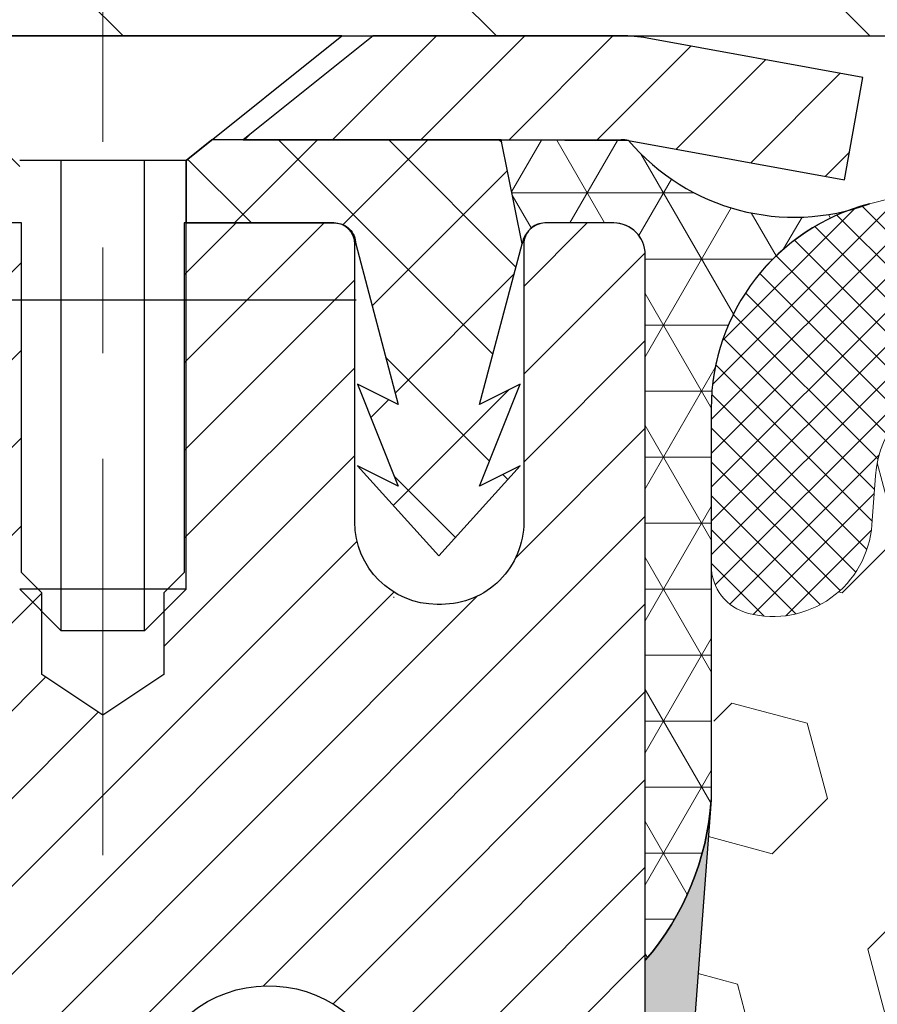
# Model space of a CAD drawing. Extents: x -7 to 3254, y -7 to 1977.
# Drawn here: x 16 to 17, y 21 to 21 of the extents above; entities that cross this region are included whole.
import ezdxf

# ---------------------------------------------------------------- set-up
doc = ezdxf.new("R2010")
doc.units = 0
doc.header["$LTSCALE"] = 5
doc.header["$MEASUREMENT"] = 0
doc.linetypes.add('CENTERX2', pattern=[4, 2.5, -0.5, 0.5, -0.5])
doc.layers.get('DEFPOINTS').update_dxf_attribs({"linetype": 'CONTINUOUS'})
for name, color, linetype, lineweight in [('CAPPING STRIP - H', 251, 'CONTINUOUS', 15), ('CAPPING STRIP - L', 7, 'CONTINUOUS', 25), ('CENTERLINE - L', 1, 'CENTERX2', 18), ('CONCRETE - L', 132, 'CONTINUOUS', 13), ('CORNER BEAD - H', 50, 'CONTINUOUS', 15), ('CORNER BEAD - L', 52, 'CONTINUOUS', 25), ('COVER PLATE - L', 7, 'CONTINUOUS', 25), ('EPOXY ADHESIVE - H', 50, 'CONTINUOUS', 15), ('EPOXY ADHESIVE - L', 52, 'CONTINUOUS', 25), ('FOAM INSERT - H', 150, 'CONTINUOUS', 9), ('MIG RETAINER - H', 251, 'CONTINUOUS', 20), ('MIG RETAINER - L', 7, 'CONTINUOUS', 30), ('PVC SIDESHEET - H', 170, 'CONTINUOUS', 20), ('PVC SIDESHEET - L', 150, 'CONTINUOUS', 25), ('SCREW - L', 1, 'CONTINUOUS', 25), ('SILICONE BELLOWS - H', 20, 'CONTINUOUS', 13), ('SILICONE BELLOWS - L', 22, 'CONTINUOUS', 13), ('TEXT - 4', 241, 'CONTINUOUS', 25)]:
    doc.layers.add(name, color=color, linetype=linetype, lineweight=lineweight)
doc.dimstyles.get("Standard").update_dxf_attribs({"dimtxt": 0.18, "dimasz": 0.18, "dimexe": 0.18, "dimexo": 0.0625, "dimgap": 0.09, "dimtad": 0, "dimtih": 1, "dimtoh": 1, "dimdec": 4, "dimzin": 0, "dimdsep": 46, "dimtxsty": 'Standard', "dimcen": 0.09, "dimadec": 0, "dimazin": 0, "dimtfac": 1, "dimtdec": 4, "dimtofl": 0, "dimtmove": 0, "dimatfit": 3, "dimfxl": 1, "dimtolj": 1, "dimtzin": 0, "dimarcsym": 0})

msp = doc.modelspace()

# ---------------------------------------------------------------- hatches: boundary and pattern name
at = {"layer": 'CAPPING STRIP - H'}
h = msp.add_hatch(dxfattribs=at)
h.set_pattern_fill('ANSI31', color=256, scale=0.47244, angle=90, style=0)
h.set_pattern_definition([(45.00000000000001, (-975.7954323179487, 438.4646292350391), (0.04175819096297156, -0.04175819096297156), [])])
edge = h.paths.add_edge_path()
edge.add_line((16.64343318765296, 21.29277570125862), (16.66103995169377, 21.38961290348436))
edge.add_line((16.66103995169377, 21.38961290348436), (16.45672991187271, 21.42676018345253))
edge.add_arc((16.43208044221254, 21.29118810034117), 0.1377947244043846, 439.6951535297753, 449.9999999990073)
edge.add_line((16.43208044221493, 21.4289828247455), (16.1972331013034, 21.4289828247455))
edge.add_line((16.1972331013034, 21.4289828247455), (16.07420209736566, 21.33055802159527))
edge.add_line((16.07420209736566, 21.33055802159527), (16.43208044221493, 21.33055802159527))
edge.add_arc((16.43208044221197, 21.29118810032799), 0.03936992126728001, 439.69515352857024, 449.9999999956983, ccw=False)
edge.add_line((16.43912314783157, 21.32992298122565), (16.64343318765296, 21.29277570125873))
edge = h.paths.add_edge_path()
edge.add_arc((15.40983467610343, 21.29118810033526), 0.03936992126011774, 90.00000000016541, 180.0000000001654, ccw=False)
edge.add_line((15.40983467610332, 21.33055802159527), (15.80845512886108, 21.33055802159527))
edge.add_line((15.80845512886108, 21.33055802159527), (15.68542412492334, 21.4289828247455))
edge.add_line((15.68542412492334, 21.4289828247455), (15.37046475484377, 21.4289828247455))
edge.add_arc((15.37046475484388, 21.33055802159549), 0.09842480315012381, 450.0000000000662, 540.0000000000662)
edge.add_line((15.27203995169376, 21.33055802159527), (15.27203995169376, 20.77937912395475))
edge.add_line((15.27203995169376, 20.77937912395498), (15.37046475484377, 20.77937912395498))
edge.add_line((15.37046475484377, 20.77937912395498), (15.37046475484331, 21.29118810033526))
at = {"layer": 'CORNER BEAD - H'}
h = msp.add_hatch(dxfattribs=at)
h.set_pattern_fill('NET3', color=256, scale=0.4999999999999999, style=0)
h.set_pattern_definition([(0, (83.84172307209775, -9.532314770880475), (0, 0.06249999999999999), []), (59.99999999999999, (83.84172307209775, -9.532314770880475), (-0.05412658773652741, 0.03125), []), (120, (83.84172307209775, -9.532314770880475), (-0.05412658773652741, -0.03124999999999998), [])])
edge = h.paths.add_edge_path()
edge.add_line((16.43912011576568, 21.32992298122531), (16.31853060937635, 21.33055802159504))
edge.add_line((16.31853060937634, 21.33055802159504), (16.33821416896279, 21.23213302160246))
edge.add_arc((16.33903387061153, 21.23180380157999), 0.0008833439964850852, 158.1179297715864, 360.8181590899748)
edge.add_arc((16.35988270688559, 21.23185083258795), 0.01996561200108054, 89.90123078173917, 180.0987692177816, ccw=False)
edge.add_line((16.35991712455002, 21.25181641492361), (16.42511497656001, 21.25181737901397))
edge.add_arc((16.42491864052873, 21.22181802148782), 0.02999999999698356, -5.645290457323426e-09, 89.62502312453188, ccw=False)
edge.add_line((16.45491864052571, 21.22181802148486), (16.45491864052639, 20.55398282474533))
edge.add_arc((16.25814976450435, 20.72377073239954), 0.2598959871882804, 319.2097510618453, 356.0189514340748)
edge.add_line((16.51741864052639, 20.70572706085414), (16.51741864052548, 21.07615559526596))
edge.add_arc((16.71701801604119, 21.07668286594594), 0.1996000719454708, 104.4630339433391, 180.1513547538609, ccw=False)
edge.add_arc((16.59603898387472, 21.46307012691341), 0.2057952710183452, 220.3149203812713, 290.2199115602681, ccw=False)
at = {"layer": 'COVER PLATE - L'}
h = msp.add_hatch(dxfattribs=at)
h.set_pattern_fill('ANSI31', color=252, scale=2, angle=90, style=0)
h.set_pattern_definition([(135, (-36.55157053076096, 8.533335843542034), (-0.1767766952966369, -0.1767766952966368), [])])
h.paths.add_polyline_path([(19.73616864052528, 21.42898282474528), (19.48616864052546, 21.67898282474505), (14.26828398170382, 21.67898282474511), (13.20491864052548, 21.49148282474511), (13.20491864052548, 21.42898282474516)])
at = {"layer": 'EPOXY ADHESIVE - H'}
h = msp.add_hatch(dxfattribs=at)
h.set_pattern_fill('AR-SAND', color=256, scale=0.03937007874015701)
h.set_pattern_definition([(37.50000000000001, (-1.665593632633573, 305.1044426136033), (-0.002480053468882181, 0.07585920350445416), [0, -0.05984251968503865, 0, -0.06692913385826692, 0, -0.06397637795275514]), (7.499999999999999, (-1.665593632633573, 305.1044426136033), (0.06967624823888606, 0.1111081128043191), [0, -0.03228346456692874, 0, -0.05393700787401511, 0, -0.02066929133858243]), (327.5, (-1.714018829483969, 305.1044426136033), (0.1226040103051755, 0.0002227973833450738), [0, -0.0196850393700785, 0, -0.07086614173228262, 0, -0.09251968503936897]), (317.5, (-1.714018829483969, 305.1044426136033), (0.118351441124892, 0.03455415609977319), [0, -0.009842519685039252, 0, -0.04645669291338526, 0, -0.05314960629921196])])
edge = h.paths.add_edge_path()
edge.add_line((16.26696267271765, 18.01109336196282), (16.27678731284524, 18.13552745766663))
edge.add_line((16.27678731284524, 18.13552745766663), (16.28356616712674, 18.26493888274729))
edge.add_line((16.28356616712674, 18.26493888274729), (16.32501501927729, 18.4502955244767))
edge.add_line((16.32501501927729, 18.4502955244767), (16.43423951617839, 18.46007448238413))
edge.add_line((16.43423951617839, 18.46007448238413), (16.49681259592642, 18.48119337422958))
edge.add_line((16.49681259592641, 18.48119337422958), (16.49563430407166, 18.72992945090346))
edge.add_line((16.49563430407167, 18.72992945090346), (16.51080058555883, 18.8793251247356))
edge.add_line((16.51080058555883, 18.8793251247356), (16.50662898292396, 19.01797893111836))
edge.add_line((16.50662898292396, 19.01797893111836), (16.5049467067731, 19.13701108706573))
edge.add_line((16.5049467067731, 19.13701108706573), (16.50214229899481, 19.24341948169115))
edge.add_line((16.50214229899481, 19.24341948169115), (16.51384268624335, 19.30275038475293))
edge.add_line((16.51384268624335, 19.30275038475293), (16.50868545544147, 19.41123252230244))
edge.add_line((16.50868545544147, 19.41123252230244), (16.50889759743717, 19.59486252183274))
edge.add_line((16.50889759743717, 19.59486252183274), (16.50697854054515, 19.82754383667645))
edge.add_line((16.50697854054515, 19.82754383667645), (16.49824155571852, 19.92743235184457))
edge.add_line((16.49824155571852, 19.92743235184457), (16.4961539118203, 20.06543675411763))
edge.add_line((16.4961539118203, 20.06543675411763), (16.50697854054515, 20.13343470433642))
edge.add_line((16.50697854054515, 20.13343470433642), (16.50028313509981, 20.18021160964781))
edge.add_line((16.50028313509981, 20.18021160964781), (16.50697854054515, 20.21535436281795))
edge.add_line((16.50697854054515, 20.21535436281795), (16.5005669953628, 20.28864573168198))
edge.add_line((16.5005669953628, 20.28864573168198), (16.50732732099752, 20.39340736150928))
edge.add_line((16.50732732099752, 20.39340736150928), (16.50084052544734, 20.48751755814646))
edge.add_line((16.50084052544734, 20.48751755814646), (16.51716878350951, 20.70243831692017))
edge.add_arc((16.25814976450433, 20.72377073239949), 0.2598959871883103, 319.2102626382562, 355.2918319308861, ccw=False)
edge.add_line((16.45492015650261, 20.55398458164086), (16.45491864052377, 18.51981802156206))
edge.add_line((16.45491864052377, 18.51981802156206), (16.21825276429436, 18.51981802156206))
edge.add_line((16.21825276429436, 18.51981802156206), (16.21743872828053, 17.42898282474511))
edge.add_line((16.21743872828053, 17.42898282474511), (16.28303033032189, 17.42898282474511))
edge.add_line((16.28303033032189, 17.42898282474511), (16.28931163334862, 17.59923511748116))
edge.add_line((16.28931163334863, 17.59923511748116), (16.27550119153827, 17.86343144207353))
edge.add_line((16.27550119153827, 17.86343144207353), (16.26696267271765, 18.01109336196282))
at = {"layer": 'FOAM INSERT - H'}
h = msp.add_hatch(dxfattribs=at)
h.set_pattern_fill('HEX', color=256, scale=0.590551181102362, angle=45, style=0)
h.set_pattern_definition([(45, (-1.665593632633573, 305.1044426136033), (-0.09040931629367041, 0.09040931629367042), [0.07381889763779526, -0.1476377952755905]), (165, (-1.665593632633573, 305.1044426136033), (-0.03309210650226577, -0.1235014227959361), [0.07381889763779526, -0.1476377952755905]), (105, (-1.613395789534174, 305.1566404567027), (-0.1235014227959362, -0.03309210650226572), [0.07381889763779526, -0.1476377952755905])])
h.paths.add_polyline_path([(16.5069785405433, 19.82754383667645), (16.49824155571667, 19.92743235184457), (16.49615391181845, 20.06543675411763), (16.5069785405433, 20.13343470433642), (16.50028313509796, 20.18021160964781), (16.5069785405433, 20.21535436281795), (16.50056699536096, 20.28864573168198), (16.50732732099567, 20.39340736150928), (16.5008405254455, 20.48751755814646), (16.51741864052455, 20.70572706085414), (16.52362149658332, 20.90435453969309, 0.2021428993450703), (16.55257489050952, 20.88227128481498, 0.4678085754935757), (16.66951120631489, 20.96618620206908), (16.67291748971723, 21.01262502258515, -0.333472820697779), (16.75179641209117, 21.10311124956939, -0.1250068666636598), (17.2682707788879, 21.08313940171013, -0.2560687687464102), (17.40400872797896, 20.94699648984499, 0.733885919431677), (17.58283121586686, 20.94287720764652), (17.58718834503928, 20.95569762809316, -0.2436069693695795), (17.71986411011395, 21.08313940173116, -0.1446840029640418), (18.31497317095688, 21.08313940170831, -0.2560687687468144), (18.45071112004824, 20.94699648984425, 0.7338859194299437), (18.62953360793558, 20.94287720764623), (18.63389073710813, 20.95569762809328, -0.2436069693655917), (18.76656650217985, 21.08313940173036, -0.1250068666606929), (19.2830408689659, 21.10311124955706, -0.333472820682067), (19.36191979133426, 21.01262502257407), (19.36532607473638, 20.96618620206118, 0.4678085753436982), (19.48226239051088, 20.8822712847857, 0.3419987132081336), (19.51741864052525, 20.92765780837789), (19.51741864052548, 20.70572706085409, 0.1620058556709628), (19.57991864052548, 20.55398282474522), (19.57991864052548, 19.77273282474539, -0.4142135623730951), (19.76741864052548, 19.58523282474539), (19.76741864052548, 19.27273282474539, -0.4142135623730951), (19.57991864052548, 19.08523282474539), (19.57991864052548, 17.42898282474499), (16.28303674111078, 17.42915658675201), (16.28931163334678, 17.59923511748116), (16.27550119153642, 17.86343144207353), (16.26696267271581, 18.01109336196282), (16.2767873128434, 18.13552745766663), (16.28356616712489, 18.26493888274729), (16.32501501927544, 18.4502955244767), (16.43423951617655, 18.46007448238413), (16.49681259592458, 18.48119337422958), (16.49563430406982, 18.72992945090346), (16.51080058555698, 18.8793251247356), (16.50662898292211, 19.01797893111836), (16.50494670677125, 19.13701108706573), (16.50214229899296, 19.24341948169115), (16.5138426862415, 19.30275038475293), (16.50868545543963, 19.41123252230244), (16.50889759743533, 19.59486252183285)])
at = {"layer": 'MIG RETAINER - H'}
h = msp.add_hatch(dxfattribs=at)
h.set_pattern_fill('ANSI31', color=256, scale=0.47, style=0)
h.set_pattern_definition([(45, (-927.2568548759447, -416.8325402071843), (-0.04154252339470966, 0.04154252339470967), [])])
h.paths.add_polyline_path([(16.45492015655773, 18.51981802149601), (16.4549201565591, 19.22093492863007), (16.38062382227704, 19.28551974669028), (16.21692015655927, 19.28551974669028), (16.21692015655859, 18.51981802149601)])
edge = h.paths.add_edge_path()
edge.add_arc((15.67492015656072, 20.96881802149835), 0.07800000000003138, 179.9999999999582, 269.9999999994989, ccw=False)
edge.add_line((15.59692015656074, 20.96881802149835), (15.59692015656108, 21.23181802149543))
edge.add_arc((15.57692015656076, 21.23181802149566), 0.02000000000020918, 359.9999999993486, 449.9999999980458)
edge.add_line((15.57692015656144, 21.25181802149575), (15.48992015656157, 21.25181802149757))
edge.add_arc((15.489920156561, 21.2218180214976), 0.03000000000002956, 449.9999999986973, 539.9999999997827)
edge.add_line((15.45992015656103, 21.22181802149782), (15.45992015656034, 20.68681802149069))
edge.add_arc((15.61692015656027, 20.68681802149047), 0.1569999999999254, 539.9999999999377, 630.0000000003319)
edge.add_line((15.61692015656118, 20.52981802149054), (15.78318047151848, 20.52981802149145))
edge.add_arc((15.78318047150779, 20.45107833645989), 0.07873968503150763, 362.58551599465926, 449.9999999922238, ccw=False)
edge.add_arc((15.97672293057386, 20.45981802149538), 0.114999999999426, 182.585516002114, 264.7875303258168)
edge.add_arc((15.96809224524864, 20.36521087974199), 0.02000000000000517, 264.7875303255701, 379.6742449813813)
edge.add_arc((16.09813921167998, 20.41170849393029), 0.1181095275611714, -102.63422251541402, 199.6742449814629, ccw=False)
edge.add_arc((16.06793105151965, 20.2769431101591), 0.02000000000040289, 437.36577748606, 550.6215204679287)
edge.add_arc((16.12592015655983, 20.28781802149706), 0.07899999999997757, 190.6215204695919, 269.9999999991755)
edge.add_line((16.12592015655869, 20.208818021497), (16.1999201565599, 20.20881802149586))
edge.add_arc((16.19992015655967, 20.19181802149592), 0.01699999999999591, 360, 449.9999999992337, ccw=False)
edge.add_line((16.21692015655972, 20.19181802149592), (16.21692015655904, 19.5981162963011))
edge.add_line((16.21692015655904, 19.5981162963011), (16.38062382227704, 19.5981162963011))
edge.add_line((16.38062382227704, 19.5981162963011), (16.4549201565591, 19.66270111436131))
edge.add_line((16.4549201565591, 19.66270111436131), (16.45492015656103, 21.22181802149487))
edge.add_arc((16.42492015656117, 21.2218180214951), 0.02999999999985903, 359.9999999997829, 449.9999999995657)
edge.add_line((16.4249201565614, 21.25181802149507), (16.35992015656123, 21.25181802149575))
edge.add_arc((16.35992015656089, 21.23181802149566), 0.01999999999998181, 449.9999999993486, 540)
edge.add_line((16.33992015656091, 21.23181802149566), (16.33992015656057, 20.96881802149426))
edge.add_arc((16.26192015656071, 20.96881802149426), 0.07799999999997453, 269.9999999995825, 359.9999999999165, ccw=False)
edge.add_line((16.26192015656002, 20.89081802149428), (16.25792015656, 20.89081802149428))
edge.add_arc((16.25792015656057, 20.96881802149426), 0.07799999999986085, 179.999999999833, 269.999999999666, ccw=False)
edge.add_line((16.1799201565606, 20.96881802149449), (16.17992015656094, 21.23181802149509))
edge.add_arc((16.15992015656107, 21.23181802149509), 0.01999999999998181, 360, 449.9999999996743)
edge.add_line((16.15992015656107, 21.25181802149507), (16.01847350850474, 21.25181802149598))
edge.add_line((16.01847350850485, 21.25181802149598), (16.01847350850485, 20.92092281527869))
edge.add_line((16.01847350850485, 20.9209228152788), (15.99918794610713, 20.90159220837688))
edge.add_line((15.99918794610713, 20.90159220837688), (15.99918794610713, 20.82444995879166))
edge.add_line((15.99918794610713, 20.82444995879166), (15.9413312589185, 20.78587883399871))
edge.add_line((15.9413312589185, 20.78587883399871), (15.88347457172986, 20.82444995879166))
edge.add_line((15.88347457172986, 20.82444995879166), (15.88347457172986, 20.90159220837688))
edge.add_line((15.88347457172986, 20.90159220837688), (15.86418900933305, 20.9208777707729))
edge.add_line((15.86418900933305, 20.92087777077302), (15.86418900933305, 21.25181802149609))
edge.add_line((15.86418900933305, 21.25181802149598), (15.77692015656103, 21.25181802149621))
edge.add_arc((15.77692015656103, 21.23181802149622), 0.01999999999998181, 450, 540)
edge.add_line((15.75692015656105, 21.23181802149622), (15.75692015656071, 20.96881802149812))
edge.add_arc((15.67892015656062, 20.96881802149835), 0.07800000000008822, 269.999999999666, 359.999999999833, ccw=False)
edge.add_line((15.67892015656017, 20.89081802149826), (15.67492015656015, 20.89081802149826))
at = {"layer": 'PVC SIDESHEET - H'}
h = msp.add_hatch(dxfattribs=at)
h.set_pattern_fill('ANSI37', color=256, scale=0.59055, style=0)
h.set_pattern_definition([(45, (0.02414275100565533, 333.8356358468515), (-0.05219773870371446, 0.05219773870371446), []), (135, (0.02414275100565533, 333.8356358468515), (-0.05219773870371446, -0.05219773870371446), [])])
edge = h.paths.add_edge_path()
edge.add_arc((15.77204064454091, 9.996458030013628), 0.1102359999999862, 270, 360)
edge.add_line((15.88227664454089, 9.996458030013628), (15.88227664453703, 18.86019232378601))
edge.add_arc((15.77204064459602, 18.86019232378601), 0.1102360000001319, 5.908937178081107e-11, 79.36016717828078)
edge.add_line((15.79239403058014, 18.96853306116134), (15.77207621389871, 18.97287905422343))
edge.add_line((15.77207621389871, 18.97287905422343), (15.75193283130446, 18.97764151704507))
edge.add_line((15.75193283130446, 18.97764151704507), (15.73213831688443, 18.98323691938583))
edge.add_line((15.73213831688443, 18.98323691938583), (15.71286710472592, 18.99008173100538))
edge.add_line((15.71286710472592, 18.99008173100526), (15.69429213263632, 18.9985846577564))
edge.add_line((15.69429213263632, 18.99858465775651), (15.67653583438849, 19.00889234981798))
edge.add_line((15.67653583438849, 19.00889234981798), (15.65965915560415, 19.02083240723596))
edge.add_line((15.65965915560415, 19.02083240723607), (15.64371932209829, 19.03421312869762))
edge.add_line((15.64371932209829, 19.03421312869762), (15.6287735596857, 19.04884281289003))
edge.add_line((15.6287735596857, 19.04884281288992), (15.61487909418136, 19.06452975850004))
edge.add_line((15.61487909418136, 19.06452975850004), (15.60209315140017, 19.0810822642153))
edge.add_line((15.60209315140017, 19.0810822642153), (15.5904618204062, 19.09831909997513))
edge.add_line((15.5904618204062, 19.09831909997513), (15.57994587880367, 19.11613924922563))
edge.add_line((15.57994587880367, 19.11613924922574), (15.57046665943804, 19.13447878307272))
edge.add_line((15.57046665943804, 19.13447878307272), (15.56194528169218, 19.15327397332896))
edge.add_line((15.56194528169218, 19.15327397332896), (15.55430286494894, 19.17246109180689))
edge.add_line((15.55430286494894, 19.17246109180689), (15.54746052859142, 19.1919764103194))
edge.add_line((15.54746052859142, 19.1919764103194), (15.54133939200224, 19.21175620067902))
edge.add_line((15.54133939200224, 19.21175620067891), (15.53586057456428, 19.23173673469819))
edge.add_line((15.53586057456428, 19.2317367346983), (15.53094519566062, 19.25185428419002))
edge.add_line((15.53094519566062, 19.25185428419002), (15.52651497048717, 19.27204635230464))
edge.add_line((15.52651497048717, 19.27204635230453), (15.52250530723168, 19.29227874083074))
edge.add_line((15.52250530723168, 19.29227874083074), (15.51886530112645, 19.31254553790382))
edge.add_line((15.51886530112645, 19.31254553790393), (15.51554464202709, 19.3328420605385))
edge.add_line((15.51554464202709, 19.33284206053838), (15.51249301978945, 19.35316362574952))
edge.add_line((15.51249301978945, 19.35316362574952), (15.50966012426912, 19.37350555055184))
edge.add_line((15.50966012426912, 19.37350555055184), (15.50699564532195, 19.39386315196032))
edge.add_line((15.50699564532195, 19.39386315196032), (15.50444927280378, 19.41423174698969))
edge.add_line((15.50444927280378, 19.41423174698969), (15.50197069657011, 19.43460665265479))
edge.add_arc((15.56059948289587, 19.44168891492302), 0.05905499999887286, 173.1121365470017, 186.8878634529983, ccw=False)
edge.add_line((15.50197069657011, 19.44877117719113), (15.50444927280378, 19.46914608285624))
edge.add_line((15.50444927280378, 19.46914608285613), (15.50699564532195, 19.4895146778855))
edge.add_line((15.50699564532195, 19.4895146778855), (15.50966012426912, 19.50987227929397))
edge.add_line((15.50966012426912, 19.50987227929397), (15.51249301978945, 19.5302142040963))
edge.add_line((15.51249301978945, 19.5302142040963), (15.51554464202709, 19.55053576930743))
edge.add_line((15.51554464202709, 19.55053576930743), (15.51886530112645, 19.570832291942))
edge.add_line((15.51886530112645, 19.57083229194211), (15.52250530723168, 19.59109908901519))
edge.add_line((15.52250530723168, 19.59109908901507), (15.52651497048717, 19.61133147754128))
edge.add_line((15.52651497048717, 19.61133147754128), (15.53094519566062, 19.63152354565591))
edge.add_line((15.53094519566062, 19.63152354565602), (15.53586057456428, 19.65164109514774))
edge.add_line((15.53586057456428, 19.65164109514774), (15.54133939200224, 19.67162162916702))
edge.add_line((15.54133939200224, 19.67162162916691), (15.54746052859142, 19.69140141952653))
edge.add_line((15.54746052859142, 19.69140141952664), (15.55430286494894, 19.71091673803915))
edge.add_line((15.55430286494894, 19.71091673803903), (15.56194528169218, 19.73010385651708))
edge.add_line((15.56194528169218, 19.73010385651708), (15.57046665943804, 19.74889904677332))
edge.add_line((15.57046665943804, 19.74889904677332), (15.57994587880367, 19.7672385806203))
edge.add_line((15.57994587880367, 19.7672385806203), (15.5904618204062, 19.7850587298708))
edge.add_line((15.5904618204062, 19.78505872987068), (15.60209315140017, 19.80229556563052))
edge.add_line((15.60209315140017, 19.80229556563052), (15.61487909418136, 19.81884807134577))
edge.add_line((15.61487909418136, 19.81884807134577), (15.6287735596857, 19.83453501695601))
edge.add_line((15.6287735596857, 19.83453501695601), (15.64371932209829, 19.84916470114842))
edge.add_line((15.64371932209829, 19.84916470114842), (15.65965915560415, 19.86254542260997))
edge.add_line((15.65965915560415, 19.86254542260997), (15.67653583438849, 19.87448548002794))
edge.add_line((15.67653583438849, 19.87448548002783), (15.69429213263632, 19.88479317208942))
edge.add_line((15.69429213263632, 19.88479317208942), (15.71286710472592, 19.89329609884055))
edge.add_line((15.71286710472592, 19.89329609884055), (15.73213831688443, 19.9001409104601))
edge.add_line((15.73213831688443, 19.90014091046021), (15.75193283130446, 19.90573631280097))
edge.add_line((15.75193283130446, 19.90573631280097), (15.77207621389871, 19.91049877562261))
edge.add_line((15.77207621389871, 19.91049877562261), (15.79239403058014, 19.9148447686847))
edge.add_arc((15.77204064459619, 20.0231855060598), 0.1102359999999649, 280.6398328216385, 360)
edge.add_line((15.88227664459615, 20.0231855060598), (15.88227664459592, 20.22059848285801))
edge.add_line((15.88227664459592, 20.22059848285789), (15.88227664459615, 20.29447027917479))
edge.add_arc((15.77204064459619, 20.29447027917536), 0.1102359999999454, 359.9999999997341, 417.096847860572)
edge.add_line((15.83192311517669, 20.38702332025548), (15.58597609162578, 20.54615277975483))
edge.add_arc((15.6558991445975, 20.73016552160482), 0.1968500000001917, 179.9999999999173, 249.19369572159468, ccw=False)
edge.add_line((15.45904914459734, 20.73016552160504), (15.45904914459894, 21.22819602160507))
edge.add_arc((15.48267114459895, 21.22819602160496), 0.02362200000001557, 89.99999999965098, 179.9999999995864, ccw=False)
edge.add_line((15.4826711445991, 21.251818021605), (15.86259164436265, 21.25181802160398))
edge.add_line((15.86259164436265, 21.25181802160398), (15.86259164436277, 21.31087313715022))
edge.add_line((15.86259164436277, 21.31087313715022), (15.83798553880516, 21.33055802159629))
edge.add_line((15.83798553880516, 21.33055802159618), (15.49957871172253, 21.33055802159708))
edge.add_arc((15.49957871172219, 21.2203220215971), 0.1102359999999862, 89.99999999982273, 179.9999999998227)
edge.add_line((15.38934271172221, 21.22032202159755), (15.38934271172084, 20.73016552160539))
edge.add_arc((15.65589914459756, 20.7301655216047), 0.266556432876726, 179.9999999998656, 228.1938505934935)
edge.add_line((15.47820930077617, 20.53147316817683), (15.79342724123185, 20.32752493670375))
edge.add_arc((15.77204064459607, 20.29447027917502), 0.03937000000003704, 0, 57.09684786083989, ccw=False)
edge.add_line((15.81141064459612, 20.29447027917502), (15.8114106445959, 20.22059848285778))
edge.add_line((15.8114106445959, 20.22059848285789), (15.81141064459612, 20.03814038189887))
edge.add_arc((15.75235564459535, 20.03814038189955), 0.05905500000076636, 286.33273375855, 359.9999999994485, ccw=False)
edge.add_line((15.76896279708413, 19.98146855899506), (15.74567967007093, 19.97453895681167))
edge.add_line((15.74567967007093, 19.97453895681167), (15.72262207009922, 19.96727879246407))
edge.add_line((15.72262207009922, 19.96727879246407), (15.69994628991017, 19.959458982706))
edge.add_line((15.69994628991017, 19.95945898270611), (15.67780862224473, 19.95085044429175))
edge.add_line((15.67780862224473, 19.95085044429175), (15.65636535984405, 19.94122409397494))
edge.add_line((15.65636535984405, 19.94122409397494), (15.6357727954493, 19.93035084850953))
edge.add_line((15.6357727954493, 19.93035084850942), (15.6161872218012, 19.91800162464949))
edge.add_line((15.6161872218012, 19.91800162464949), (15.59776490024333, 19.90394742710725))
edge.add_line((15.59776490024333, 19.90394742710725), (15.58061981844335, 19.88807768692163))
edge.add_line((15.58061981844335, 19.88807768692175), (15.56474015903044, 19.87063426790144))
edge.add_line((15.56474015903044, 19.87063426790144), (15.55009080765549, 19.85192429847859))
edge.add_line((15.55009080765549, 19.85192429847848), (15.53663664997001, 19.83225490708503))
edge.add_line((15.53663664997001, 19.83225490708503), (15.5243422524085, 19.81193114690097))
edge.add_line((15.5243422524085, 19.81193114690097), (15.51315657196804, 19.79115659294143))
edge.add_line((15.51315657196804, 19.79115659294155), (15.50300621448926, 19.76998951361838))
edge.add_line((15.50300621448926, 19.76998951361827), (15.49381675563555, 19.74847498179702))
edge.add_line((15.49381675563555, 19.74847498179713), (15.48551884791326, 19.72664340740687))
edge.add_line((15.48551884791326, 19.72664340740687), (15.47804540442942, 19.70451867130976))
edge.add_line((15.47804540442942, 19.70451867130976), (15.47132934864013, 19.68212462447855))
edge.add_line((15.47132934864013, 19.68212462447866), (15.46530360400132, 19.65948511788622))
edge.add_line((15.46530360400132, 19.65948511788622), (15.45990109396897, 19.6366240025053))
edge.add_line((15.45990109396897, 19.6366240025053), (15.45505474199902, 19.61356512930877))
edge.add_line((15.45505474199902, 19.61356512930877), (15.45069747154744, 19.59033234926949))
edge.add_line((15.45069747154744, 19.59033234926949), (15.44676220607008, 19.56694951336021))
edge.add_line((15.44676220607008, 19.56694951336033), (15.44318186902322, 19.54344047255393))
edge.add_line((15.44318186902322, 19.54344047255381), (15.43988938386249, 19.51982907782292))
edge.add_line((15.43988938386249, 19.51982907782292), (15.43681767404408, 19.49613918014052))
edge.add_line((15.43681767404408, 19.49613918014063), (15.43389966302371, 19.47239463047958))
edge.add_line((15.43389966302371, 19.47239463047947), (15.43106827425768, 19.44861927981242))
edge.add_arc((15.48971520996417, 19.44168891492291), 0.05905500000222566, 173.2605572723645, 186.7394427276355)
edge.add_line((15.43106827425768, 19.43475855003328), (15.43389966302371, 19.41098319936634))
edge.add_line((15.43389966302371, 19.41098319936634), (15.43681767404397, 19.38723864970518))
edge.add_line((15.43681767404397, 19.38723864970518), (15.43988938386249, 19.36354875202289))
edge.add_line((15.43988938386249, 19.36354875202289), (15.44318186902322, 19.33993735729211))
edge.add_line((15.44318186902322, 19.33993735729211), (15.44676220607008, 19.31642831648571))
edge.add_line((15.44676220607008, 19.3164283164856), (15.45069747154744, 19.29304548057632))
edge.add_line((15.45069747154744, 19.29304548057632), (15.45505474199902, 19.26981270053705))
edge.add_line((15.45505474199902, 19.26981270053705), (15.45990109396897, 19.24675382734051))
edge.add_line((15.45990109396897, 19.24675382734051), (15.46530360400132, 19.22389271195959))
edge.add_line((15.46530360400132, 19.22389271195959), (15.47132934864013, 19.20125320536715))
edge.add_line((15.47132934864013, 19.20125320536715), (15.47804540442942, 19.17885915853606))
edge.add_line((15.47804540442942, 19.17885915853606), (15.48551884791326, 19.15673442243894))
edge.add_line((15.48551884791326, 19.15673442243894), (15.49381675563555, 19.1349028480488))
edge.add_line((15.49381675563555, 19.13490284804891), (15.50300621448926, 19.11338831622754))
edge.add_line((15.50300621448926, 19.11338831622754), (15.51315657196804, 19.09222123690438))
edge.add_line((15.51315657196804, 19.09222123690427), (15.5243422524085, 19.07144668294484))
edge.add_line((15.5243422524085, 19.07144668294484), (15.53663664997012, 19.05112292276078))
edge.add_line((15.53663664997012, 19.05112292276078), (15.55009080765549, 19.03145353136745))
edge.add_line((15.55009080765549, 19.03145353136745), (15.56474015903044, 19.0127435619446))
edge.add_line((15.56474015903044, 19.0127435619446), (15.58061981844347, 18.99530014292429))
edge.add_line((15.58061981844347, 18.99530014292429), (15.59776490024345, 18.97943040273867))
edge.add_line((15.59776490024345, 18.97943040273856), (15.6161872218012, 18.96537620519632))
edge.add_line((15.6161872218012, 18.96537620519632), (15.6357727954493, 18.95302698133639))
edge.add_line((15.6357727954493, 18.95302698133639), (15.65636535984416, 18.9421537358711))
edge.add_line((15.65636535984416, 18.9421537358711), (15.67780862224473, 18.93252738555418))
edge.add_line((15.67780862224473, 18.93252738555418), (15.69994628991017, 18.92391884713982))
edge.add_line((15.69994628991017, 18.92391884713982), (15.72262207009922, 18.91609903738185))
edge.add_line((15.72262207009922, 18.91609903738174), (15.74567967007093, 18.90883887303414))
edge.add_line((15.74567967007093, 18.90883887303414), (15.76896279708413, 18.90190927085075))
edge.add_arc((15.75235564459626, 18.84523744794694), 0.059055000000071, 1.1027623258996755e-10, 73.66726624218097, ccw=False)
edge.add_line((15.81141064453701, 18.84523744794694), (15.81141064454087, 9.996458030013741))
edge.add_arc((15.77204064454085, 9.996458030013628), 0.03937000000001944, -89.99999999991729, 8.270717444247566e-11, ccw=False)
edge.add_line((15.77204064454091, 9.957088030013665), (14.67524930619552, 9.957088030013665))
edge.add_line((14.67524930619552, 9.957088030013665), (13.98721353263031, 9.957088030013665))
edge.add_arc((13.98721353263039, 9.996458030013628), 0.03936999999990576, 224.9999999999305, 269.9999999999018, ccw=False)
edge.add_line((13.9593747386551, 9.968619236038421), (13.8140801994609, 10.11391377523262))
edge.add_arc((13.63397521009196, 9.933808785863448), 0.2547069186166681, 45.00000000000735, 76.09799910894928)
edge.add_arc((13.34469061700852, 8.76503901242404), 1.458745273114215, 76.0979991089243, 103.9020008910663)
edge.add_arc((13.05540602392546, 9.933808785863903), 0.2547069186163549, 103.902000891094, 135.0000000000288)
edge.add_line((12.8753010345566, 10.11391377523262), (12.7300064953624, 9.968619236038535))
edge.add_arc((12.70216770138703, 9.996458030013628), 0.03937000000002329, 270.00000000011374, 315.0000000001389, ccw=False)
edge.add_line((12.70216770138708, 9.957088030013665), (12.47633038901776, 9.957088030013665))
edge.add_arc((12.47633038901773, 9.837088030013547), 0.1200000000001182, 89.99999999998728, 119.9999999999857)
edge.add_line((12.4163303890177, 9.941011078467682), (11.73624415791946, 9.548363109870934))
edge.add_arc((11.71655915791951, 9.582458530017902), 0.03936999999996205, 269.9999999999793, 299.9999999999766, ccw=False)
edge.add_line((11.71655915791948, 9.54308853001794), (10.7716781213297, 9.54308853001794))
edge.add_line((10.7716781213297, 9.54308853001794), (10.7716781213297, 9.472222530017916))
edge.add_line((10.7716781213297, 9.47222253001803), (11.71655915791948, 9.47222253001803))
edge.add_arc((11.71655915791945, 9.582458530018016), 0.1102359999999862, 270.0000000000231, 300.0000000000261)
edge.add_line((11.77167715791947, 9.486991353606527), (12.45388294109395, 9.880863046165018))
edge.add_arc((12.47388294109405, 9.846222030013678), 0.0399999999999637, 90.00000000015518, 120.00000000017911, ccw=False)
edge.add_line((12.47388294109393, 9.886222030013641), (12.70216770138708, 9.886222030013641))
edge.add_arc((12.70216770138714, 9.996458030013628), 0.1102359999998725, 269.9999999999769, 315.0000000000046)
edge.add_line((12.78011632451793, 9.918509406882777), (12.92541086371224, 10.06380394607697))
edge.add_arc((13.05540602392557, 9.933808785863903), 0.1838409186162881, 103.90200089114592, 135.0000000000814, ccw=False)
edge.add_arc((13.34469061700864, 8.76503901242404), 1.387879273114148, 76.09799910892878, 103.90200089107122, ccw=False)
edge.add_arc((13.63397521009199, 9.933808785863448), 0.1838409186167788, 45.000000000041496, 76.09799910897942, ccw=False)
edge.add_line((13.76397037030537, 10.06380394607697), (13.90926490949946, 9.918509406882777))
edge.add_arc((13.98721353263034, 9.996458030013628), 0.1102359999999361, 224.99999999997, 269.9999999999871)
edge.add_line((13.98721353263031, 9.886222030013641), (14.67524930619552, 9.886222030013641))
edge.add_line((14.67524930619552, 9.886222030013641), (15.77204064454088, 9.886222030013641))
h = msp.add_hatch(dxfattribs=at)
h.set_pattern_fill('ANSI37', color=256, scale=0.59055, style=0)
h.set_pattern_definition([(135, (2967.125269688618, -465.7451457668409), (0.05219773870371444, 0.05219773870371446), []), (45.00000000000001, (2967.125269688618, -465.7451457668409), (0.05219773870371445, -0.05219773870371446), [])])
edge = h.paths.add_edge_path()
edge.add_line((16.33821720102779, 21.23213302160241), (16.31853364144186, 21.33055802159504))
edge.add_line((16.31853364144186, 21.33055802159504), (16.04468071986017, 21.33055802159538))
edge.add_line((16.04468071986017, 21.33055802159527), (16.02007451907244, 21.31087306096504))
edge.add_line((16.02007451907244, 21.31087306096504), (16.02007451907244, 21.25181802160353))
edge.add_line((16.02007451907244, 21.25181802160353), (16.16105220102818, 21.25181802160319))
edge.add_arc((16.16105220102784, 21.23213302160309), 0.01968500000009499, 1.6541434888495132e-10, 89.99999999884187, ccw=False)
edge.add_line((16.18073720102794, 21.23213302160309), (16.22090592194937, 21.07993685578924))
edge.add_line((16.22090592194937, 21.07993685578947), (16.18233464287223, 21.09922249532781))
edge.add_line((16.18233464287223, 21.09922249532781), (16.22090592194959, 21.00279429763316))
edge.add_line((16.22090592194959, 21.00279429763316), (16.18233464287201, 21.02207993717241))
edge.add_line((16.18233464287201, 21.02207993717241), (16.25947720102695, 20.93685802160303))
edge.add_line((16.25947720102695, 20.93685802160292), (16.33661975918235, 21.02207993717207))
edge.add_line((16.33661975918235, 21.02207993717218), (16.29804848010568, 21.00279429763339))
edge.add_line((16.29804848010568, 21.00279429763327), (16.33661975918258, 21.09922249532758))
edge.add_line((16.33661975918258, 21.09922249532758), (16.298048480105, 21.07993685578901))
edge.add_line((16.298048480105, 21.0799368557889), (16.33821720102779, 21.23213302160241))
at = {"layer": 'SILICONE BELLOWS - H'}
h = msp.add_hatch(dxfattribs=at)
h.set_pattern_fill('ANSI37', color=256, scale=0.1812307692189964, style=0)
h.set_pattern_definition([(45, (-360.0057621220305, 5.283404038416165), (-0.01601868823430082, 0.01601868823430083), []), (135, (-360.0057621220305, 5.283404038416165), (-0.01601868823430083, -0.01601868823430082), [])])
edge = h.paths.add_edge_path()
edge.add_arc((17.49406744449043, 20.97304433198754), 0.09374999999986434, 198.7707668939289, 341.2292331061082)
edge.add_line((17.58283121586663, 20.94287720764584), (17.5871883450389, 20.95569762809203))
edge.add_arc((17.77655105731022, 20.89134109616526), 0.2000000000009796, 106.46530792333891, 161.2292331068998, ccw=False)
edge.add_arc((18.01741864049675, 20.07637404279784), 1.049816739483381, 73.53469207307393, 106.4653079227121, ccw=False)
edge.add_arc((18.25828622374616, 20.8913410961477), 0.199999999999999, 18.77076689568861, 73.53469207324139, ccw=False)
edge.add_line((18.44764893601365, 20.9556976280827), (18.4520060651833, 20.94287720764578))
edge.add_arc((18.54076983655937, 20.97304433198715), 0.09374999999963095, 198.7707668937251, 341.2292331063119)
edge.add_line((18.62953360793546, 20.94287720764584), (18.63389073710772, 20.95569762809203))
edge.add_arc((18.82325344937898, 20.89134109616537), 0.2000000000008903, 106.46530792336341, 161.2292331069245, ccw=False)
edge.add_arc((19.06412103257884, 20.07637404279806), 1.049816739486964, 77.96369301747768, 106.4653079234154, ccw=False)
edge.add_arc((19.26218772115899, 21.00530968399432), 0.09999999999991362, 4.195127598794784, 77.96369301688298, ccw=False)
edge.add_line((19.36191979133429, 21.01262502257379), (19.36532607473572, 20.96618620207022))
edge.add_arc((19.45882489053678, 20.97304433198052), 0.093750000011027, 184.1951275934221, 284.4775121732512)
edge.add_arc((19.4705436405252, 20.92765780837782), 0.04687500000005133, 284.4775121786616, 359.9999999999392)
edge.add_line((19.51741864052525, 20.92765780837777), (19.51741864052502, 21.07637343092148))
edge.add_arc((19.31741864052502, 21.07637343092128), 0.2000000000000064, 5.59777623937561e-11, 75.44797271257377)
edge.add_arc((19.06412103259596, 20.10060035505885), 1.208113472661002, 75.44797271350717, 108.6195776111069)
edge.add_arc((18.74224740035715, 21.05594853170967), 0.1999999999999835, 108.6195776118523, 178.9999999999835)
edge.add_line((18.54227786132589, 21.05943901299719), (18.54076983655926, 20.97304433198758))
edge.add_line((18.54076983655926, 20.97304433198758), (18.53926181179264, 21.05943901299719))
edge.add_arc((18.33929227276136, 21.05594853170981), 0.2000000000000033, 0.9999999999767176, 71.38042238810873)
edge.add_arc((18.01741864051136, 20.10060035507338), 1.208113472650963, 71.380422388166, 108.6195776102043)
edge.add_arc((17.69554500828843, 21.05594853171885), 0.2000000000000865, 108.619577610225, 179.0000000000227)
edge.add_line((17.49557546925706, 21.05943901300623), (17.49406744449044, 20.97304433198752))
edge.add_line((17.49406744449044, 20.97304433198752), (17.49255941972393, 21.05943901300623))
edge.add_arc((17.29258988069265, 21.05594853171879), 0.2000000000000079, 0.9999999999939994, 71.38042238979202)
edge.add_arc((16.97071624845801, 20.10060035508797), 1.208113472640733, 71.3804223890503, 104.5520272866341)
edge.add_arc((16.71741864052556, 21.0763734309285), 0.2000000000000843, 104.5520272857612, 180.000000000058)
edge.add_line((16.51741864052548, 21.0763734309283), (16.5174186405257, 20.92765780837664))
edge.add_arc((16.56429364051478, 20.92765780839071), 0.04687499998907896, 180.0000000172051, 255.5224878384746)
edge.add_arc((16.5760123905255, 20.97304433198759), 0.09374999999999283, 255.5224878212337, 355.8048724010542)
edge.add_line((16.66951120631489, 20.96618620206908), (16.67291748971724, 21.01262502258521))
edge.add_arc((16.77264955989258, 21.0053096840054), 0.09999999999998727, 102.03630697987347, 175.8048724010104, ccw=False)
edge.add_arc((16.97071624842044, 20.07637404279794), 1.049816739487082, 73.53469207268802, 102.03630697929452, ccw=False)
edge.add_arc((17.21158383167575, 20.89134109614905), 0.2000000000008353, 18.770766895182476, 73.53469207273588, ccw=False)
edge.add_line((17.4009465439446, 20.95569762808265), (17.40530367311425, 20.94287720764578))

# ---------------------------------------------------------------- linework, layer by layer
at = {"layer": 'CAPPING STRIP - L'}
for p, q in [((16.1972331013034, 21.4289828247455), (16.07420209736566, 21.33055802159527)), ((16.43208044221493, 21.4289828247455), (16.1972331013034, 21.4289828247455)), ((16.66103995169388, 21.38961290348504), (16.45672991187271, 21.42676018345253)), ((16.64343318765296, 21.29277570125862), (16.66103995169388, 21.38961290348504)), ((16.07420209736566, 21.33055802159527), (16.43208044221493, 21.33055802159527)), ((16.43912314783157, 21.32992298122565), (16.64343318765296, 21.29277570125862))]:
    msp.add_line(p, q, dxfattribs=at)
for centre, radius, start, end in [((16.43208044221197, 21.29118810033481), 0.13779472441075, 79.69515353001924, 89.9999999987689), ((16.43208044221254, 21.29118810033435), 0.03936992126108407, 79.69515352776801, 89.99999999652816)]:
    msp.add_arc(centre, radius, start, end, dxfattribs=at)
at = {"layer": 'CENTERLINE - L', "ltscale": 0.03}
for p, q in [((15.941331644597, 20.65358515164087), (15.941331644597, 21.55661538337188)), ((15.941331644597, 20.65358515164087), (15.941331644597, 21.55661538337188)), ((15.9413346760804, 20.65358318994106), (15.9413346760804, 21.55661522773664)), ((15.9413346760804, 20.65358318994106), (15.9413346760804, 21.55661522773664))]:
    msp.add_line(p, q, dxfattribs=at)
at = {"layer": 'CONCRETE - L'}
for p, q in [((16.45492015655938, 21.4289828247455), (10.45181534110642, 21.4289828247455)), ((16.45491864052548, 21.42898282474528), (23.45491864052548, 21.42898282474528))]:
    msp.add_line(p, q, dxfattribs=at)
at = {"layer": 'CORNER BEAD - L'}
msp.add_lwpolyline([(16.4251149765599, 21.25181737901397), (16.35991712455013, 21.25181641492361, 0.3524195209252055), (16.3382141689628, 21.23213302160241), (16.31853060937634, 21.33055802159504), (16.43912011576322, 21.32992298122576, 0.3148430820153008), (16.66716683558712, 21.26995740779762, 0.3428071287837714), (16.51741864052548, 21.07615559526573), (16.51741864052639, 20.70572706085414, -0.1620058556709634), (16.45491864052639, 20.55398282474528), (16.45491864052639, 21.22181802148486, 0.4122979954644843)], format="xyb", close=True, dxfattribs=at)
at = {"layer": 'COVER PLATE - L'}
for q in [(26.70491864052548, 21.42898282474533), (26.70491864052548, 21.42898282474539)]:
    msp.add_line((13.20491864052548, 21.42898282474516), q, dxfattribs=at)
at = {"layer": 'DEFPOINTS'}
msp.add_line((16.43207892614299, 21.42898282474528), (23.47775835490796, 21.42898282474528), dxfattribs=at)
at = {"layer": 'EPOXY ADHESIVE - L'}
msp.add_lwpolyline([(16.45491864052377, 18.51981802156206), (16.45492015650261, 20.55398458164086, 0.162003564913253), (16.51741864052639, 20.70572706085409), (16.50084052544734, 20.48751755814646), (16.50732732099752, 20.39340736150928), (16.5005669953628, 20.28864573168198), (16.50697854054515, 20.21535436281795), (16.50028313509981, 20.18021160964781), (16.50697854054515, 20.13343470433642), (16.4961539118203, 20.06543675411763), (16.49824155571852, 19.92743235184457), (16.50697854054515, 19.82754383667645), (16.50889759743717, 19.59486252183274), (16.50868545544147, 19.41123252230244), (16.51384268624335, 19.30275038475293), (16.50214229899481, 19.24341948169115), (16.5049467067731, 19.13701108706573), (16.50662898292396, 19.01797893111836), (16.51080058555883, 18.8793251247356)], format="xyb", dxfattribs=at)
at = {"layer": 'MIG RETAINER - L'}
msp.add_line((16.21652645817622, 20.89748943884558), (16.21731385502554, 20.89748943884649), dxfattribs=at)
for points in [[(16.4549201565591, 19.66270111436131), (16.45492015656092, 21.22181802149498, 0.4142135623706347), (16.4249201565614, 21.25181802149507), (16.35992015656112, 21.25181802149564, 0.4142135623754759), (16.33992015656091, 21.23181802149566), (16.33992015656068, 20.96881802149426, -0.4142135623747433), (16.26192015656002, 20.89081802149428), (16.25792015656012, 20.89081802149428, -0.4142135623714135), (16.1799201565606, 20.96881802149449), (16.17992015656105, 21.23181802149509, 0.4142135623714468), (16.15992015656107, 21.25181802149507), (16.01847350850485, 21.25181802149598), (16.01847350850485, 20.9209228152788), (15.99918794610713, 20.90159220837688), (15.99918794610713, 20.82444995879166), (15.9413312589185, 20.78587883399871), (15.88347457172986, 20.82444995879166), (15.88347457172986, 20.90159220837688), (15.86418900933305, 20.92087777077302), (15.86418900933305, 21.25181802149598), (15.77692015656103, 21.25181802149621, 0.4142135623735612)], [(15.98692468479558, 20.37194432022363, -3.888295204768812), (16.07230557378344, 20.29645883599699, 0.5387583055402678)]]:
    msp.add_lwpolyline(points, format="xyb", dxfattribs=at)
at = {"layer": 'PVC SIDESHEET - L'}
msp.add_lwpolyline([(16.02007451907244, 21.31087306096504), (16.02007451907244, 21.25181802160353), (16.16105220102864, 21.2518180216033, -0.414213562373518), (16.18073720102862, 21.23213302160309), (16.22090592195028, 21.07993685578901), (16.18233464287269, 21.09922249532804), (16.22090592195005, 21.00279429763361), (16.18233464287246, 21.02207993717241), (16.25947720102786, 20.93685802160292), (16.33661975918326, 21.02207993717207), (16.29804848010568, 21.00279429763339), (16.33661975918349, 21.09922249532758), (16.2980484801059, 21.07993685578879), (16.3382172010287, 21.23213302160275), (16.31853364144231, 21.33055802159504), (16.04468071986051, 21.33055802159549)], format="xyb", close=True, dxfattribs=at)
at = {"layer": 'SCREW - L'}
for p, q in [((16.16771172379768, 21.4289828247455), (15.71495762930832, 21.4289828247455)), ((16.02007451907244, 21.31087306096504), (16.16771172379768, 21.4289828247455)), ((16.02007451907244, 21.31087306096504), (15.86259483403265, 21.31087306096504)), ((15.90196475529288, 20.86589767476391), (15.90196475529288, 21.31087306096504)), ((15.98070459781289, 20.86589767476391), (15.98070459781289, 21.31087306096504)), ((16.02007451907244, 20.90526759602437), (16.02007451907244, 21.31087306096504)), ((15.72854220356609, 21.17898282474573), (16.18129810907791, 21.17898282474573)), ((16.02007451907266, 20.90526759602449), (15.86259483403288, 20.90526759602449)), ((15.90196475529311, 20.86589767476391), (15.86259483403288, 20.90526759602449)), ((15.98070459781312, 20.86589767476391), (16.02007451907266, 20.90526759602449)), ((15.98070459781312, 20.86589767476391), (15.90196475529311, 20.86589767476391))]:
    msp.add_line(p, q, dxfattribs=at)
at = {"layer": 'SILICONE BELLOWS - L'}
msp.add_lwpolyline([(17.49255941972393, 21.05943901300623, 0.317124668730583), (17.35644650813691, 21.24548040537451, 0.1457576916030119), (16.66716683558712, 21.26995740779762, 0.3416355914022395), (16.51741864052548, 21.0763734309283), (16.5174186405257, 20.92765780837664, 0.3419987131547466), (16.55257489053685, 20.88227128480793, 0.4678085754018813), (16.66951120631489, 20.96618620206908), (16.67291748971724, 21.01262502258521, -0.3334728206944814), (16.75179641209007, 21.10311124956917, -0.1250068666638804), (17.26827077888771, 21.08313940171018, -0.2436069693398453), (17.4009465439446, 20.95569762808265)], format="xyb", dxfattribs=at)

# ---------------------------------------------------------------- leaders
at = {"layer": 'TEXT - 4'}
for points in [[(19.48936590958098, 21.23581387464718), (15.30396308300757, 29.37811748501818), (14.70608155275815, 29.37811748501818)], [(19.8232741913485, 19.81277426242714), (14.47910820072019, 28.02097047288508), (14.05472313029139, 28.02097047288508)], [(17.28824881113911, 21.19275927549782), (13.93006158719976, 27.00881894505831), (13.6327241651976, 27.00881894505831)]]:
    msp.add_leader(points, dimstyle='Standard', override={"dimasz": 0.31}, dxfattribs=at)

doc.saveas('drawing.dxf')
